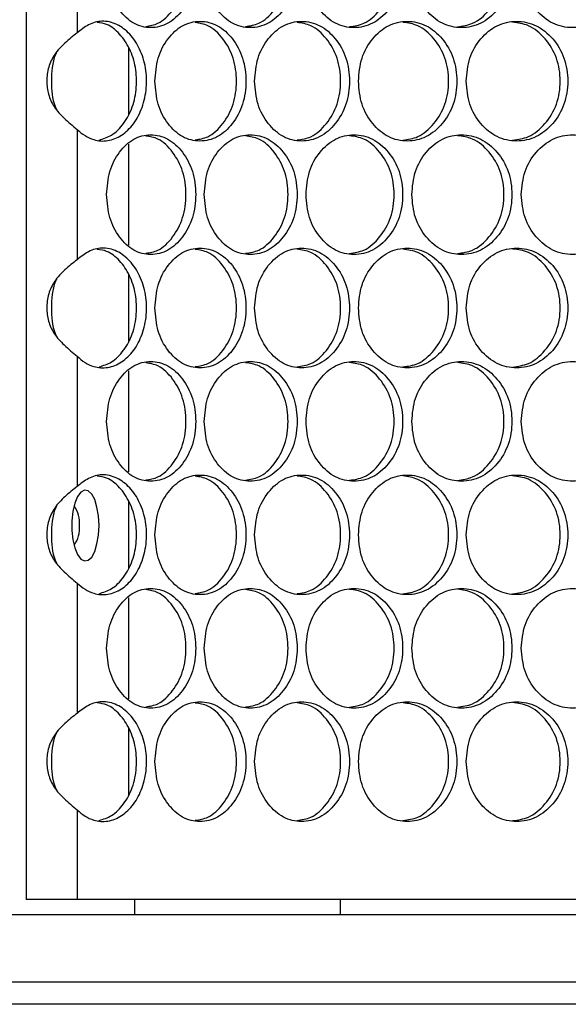
# Model space of a CAD drawing. Units: millimetres. Extents: x -1320 to 3399, y -2136 to 1171.
# Drawn here: x 12 to 85, y -1181 to -1050 of the extents above; entities that cross this region are included whole.
import ezdxf

# ---------------------------------------------------------------- set-up
doc = ezdxf.new("R2010")
doc.units = ezdxf.units.MM

msp = doc.modelspace()

# ---------------------------------------------------------------- linework, layer by layer
at = {"color": 7, "linetype": 'Continuous', "lineweight": 25}
for p, q in [((12.79, -645.14), (12.79, -1167.14)), ((19.57, -1033.88), (19.57, -1051.29)), ((26.42, -1053.2), (26.42, -1062.18)), ((19.57, -1064.2), (19.57, -1081.61)), ((26.42, -1066.15), (26.42, -1079.66)), ((26.42, -1083.52), (26.42, -1092.5)), ((19.57, -1094.52), (19.57, -1111.93)), ((26.42, -1096.47), (26.42, -1109.98)), ((26.42, -1113.84), (26.42, -1122.82)), ((19.57, -1124.84), (19.57, -1142.25)), ((26.42, -1126.79), (26.42, -1140.3)), ((26.42, -1144.16), (26.42, -1153.14)), ((19.57, -1155.16), (19.57, -1167.14)), ((19.57, -1167.14), (12.79, -1167.14)), ((501.58, -1167.14), (19.57, -1167.14)), ((27.23, -1167.14), (27.23, -1169.14)), ((54.74, -1169.14), (54.74, -1167.14)), ((-329.63, -1169.14), (850.77, -1169.14)), ((-329.63, -1178.14), (850.77, -1178.14)), ((850.77, -1181.14), (-329.63, -1181.14))]:
    msp.add_line(p, q, dxfattribs=at)
at = {"color": 7, "linetype": 'Continuous', "lineweight": 25, "flags": 128}
msp.add_lwpolyline([(22.5, -1117.14), (22.43, -1115.86), (22.23, -1114.68), (21.92, -1113.67), (21.52, -1112.93), (21.05, -1112.49), (20.56, -1112.4), (20.07, -1112.67), (19.63, -1113.26), (19.27, -1114.15), (19.01, -1115.25), (18.88, -1116.5), (18.88, -1117.79), (19.01, -1119.04), (19.27, -1120.14), (19.63, -1121.02), (20.07, -1121.62), (20.56, -1121.88), (21.05, -1121.79), (21.52, -1121.36), (21.92, -1120.62), (22.23, -1119.61), (22.43, -1118.43), (22.5, -1117.14)], dxfattribs=at)
at = {"color": 7, "linetype": 'Continuous', "lineweight": 25}
for centre, start, end in [((16.33, -1116.72), 353.2008, 37.7438), ((16.33, -1117.57), 322.2564, 6.799)]:
    msp.add_arc(centre, 3.58, start, end, dxfattribs=at)
for points, knots in [([(23.52, -1042.58), (23.6, -1043.64), (23.76, -1045.75), (25.15, -1048.37), (27.07, -1050.21), (29.41, -1050.77), (31.76, -1050.21), (33.74, -1048.37), (35.13, -1045.74), (35.56, -1042.58), (35.13, -1039.42), (33.74, -1036.79), (31.76, -1034.96), (29.4, -1034.4), (27.06, -1034.96), (25.15, -1036.79), (23.76, -1039.42), (23.6, -1041.53), (23.52, -1042.58)], [0, 0, 0, 0, 0.06265, 0.125229, 0.187664, 0.249998, 0.312382, 0.374768, 0.437385, 0.499999, 0.562666, 0.625231, 0.687668, 0.750001, 0.812385, 0.874771, 0.93737, 1, 1, 1, 1]), ([(28.75, -1050.41), (29.3, -1050.33), (30.64, -1050.12), (32.43, -1048.35), (33.83, -1045.75), (34.26, -1042.58), (33.83, -1039.41), (32.43, -1036.82), (30.64, -1035.05), (29.3, -1034.84), (28.75, -1034.75)], [0, 0, 0, 0, 0.095638, 0.23036, 0.365297, 0.50001, 0.634835, 0.769661, 0.904494, 1, 1, 1, 1]), ([(36.56, -1042.58), (36.64, -1043.64), (36.8, -1045.75), (38.25, -1048.37), (40.26, -1050.21), (42.7, -1050.77), (45.16, -1050.21), (47.22, -1048.37), (48.67, -1045.74), (49.11, -1042.58), (48.67, -1039.42), (47.22, -1036.79), (45.16, -1034.96), (42.7, -1034.4), (40.26, -1034.96), (38.25, -1036.79), (36.8, -1039.42), (36.64, -1041.53), (36.56, -1042.58)], [0, 0, 0, 0, 0.06265, 0.125229, 0.187665, 0.249998, 0.312382, 0.374767, 0.437384, 0.499999, 0.562666, 0.625232, 0.687668, 0.750001, 0.812385, 0.87477, 0.93737, 1, 1, 1, 1]), ([(42.08, -1050.43), (42.68, -1050.34), (44.11, -1050.13), (45.99, -1048.35), (47.45, -1045.75), (47.89, -1042.58), (47.45, -1039.41), (45.99, -1036.82), (44.11, -1035.03), (42.68, -1034.83), (42.08, -1034.74)], [0, 0, 0, 0, 0.098698, 0.2324, 0.366315, 0.500009, 0.633814, 0.76762, 0.901433, 1, 1, 1, 1]), ([(50.15, -1042.58), (50.24, -1043.64), (50.41, -1045.75), (51.92, -1048.37), (54.01, -1050.21), (56.55, -1050.77), (59.1, -1050.21), (61.24, -1048.37), (62.75, -1045.74), (63.21, -1042.58), (62.75, -1039.42), (61.24, -1036.79), (59.1, -1034.96), (56.55, -1034.4), (54.01, -1034.96), (51.92, -1036.79), (50.41, -1039.42), (50.24, -1041.53), (50.15, -1042.58)], [0, 0, 0, 0, 0.0626506, 0.1252287, 0.1876643, 0.2499975, 0.3123821, 0.3747673, 0.4373845, 0.4999989, 0.5626656, 0.6252314, 0.6876681, 0.7500008, 0.8123853, 0.8747701, 0.9373702, 1, 1, 1, 1]), ([(55.96, -1050.45), (56.62, -1050.35), (58.12, -1050.15), (60.09, -1048.35), (61.61, -1045.75), (62.07, -1042.58), (61.61, -1039.41), (60.09, -1036.81), (58.12, -1035.02), (56.62, -1034.81), (55.97, -1034.72)], [0, 0, 0, 0, 0.101476, 0.234252, 0.36724, 0.500007, 0.632886, 0.765765, 0.89865, 1, 1, 1, 1]), ([(64.29, -1042.58), (64.37, -1043.64), (64.55, -1045.75), (66.12, -1048.37), (68.28, -1050.21), (70.91, -1050.77), (73.55, -1050.21), (75.77, -1048.37), (77.33, -1045.74), (77.8, -1042.58), (77.33, -1039.42), (75.77, -1036.79), (73.55, -1034.96), (70.91, -1034.4), (68.28, -1034.96), (66.12, -1036.79), (64.55, -1039.42), (64.37, -1041.53), (64.29, -1042.58)], [0, 0, 0, 0, 0.062651, 0.125229, 0.187664, 0.249998, 0.312382, 0.374768, 0.437385, 0.499999, 0.562666, 0.625232, 0.687668, 0.750001, 0.812385, 0.87477, 0.93737, 1, 1, 1, 1]), ([(70.37, -1050.46), (71.06, -1050.37), (72.64, -1050.16), (74.7, -1048.35), (76.27, -1045.75), (76.75, -1042.58), (76.27, -1039.41), (74.7, -1036.81), (72.64, -1035.01), (71.06, -1034.8), (70.37, -1034.71)], [0, 0, 0, 0, 0.104025, 0.235951, 0.368088, 0.500007, 0.632035, 0.764064, 0.896099, 1, 1, 1, 1]), ([(78.91, -1042.58), (79, -1043.64), (79.19, -1045.75), (80.81, -1048.37), (83.04, -1050.21), (85.75, -1050.77), (88.48, -1050.21), (90.76, -1048.37), (92.37, -1045.74), (92.85, -1042.58), (92.37, -1039.42), (90.76, -1036.79), (88.48, -1034.96), (85.75, -1034.4), (83.04, -1034.96), (80.81, -1036.79), (79.19, -1039.42), (79, -1041.53), (78.91, -1042.58)], [0, 0, 0, 0, 0.06265, 0.125229, 0.187665, 0.249998, 0.312382, 0.374767, 0.437384, 0.499999, 0.562666, 0.625232, 0.687668, 0.75, 0.812385, 0.87477, 0.93737, 1, 1, 1, 1]), ([(19.57, -1064.2), (19.91, -1064.49), (20.61, -1065.07), (21.99, -1065.72), (23.69, -1065.83), (25.56, -1065.08), (27.19, -1063.53), (28.36, -1061.29), (28.93, -1058.67), (28.82, -1055.92), (28.03, -1053.4), (26.68, -1051.35), (24.9, -1050.02), (22.94, -1049.56), (21.09, -1050.09), (20.07, -1050.9), (19.57, -1051.29)], [0, 0, 0, 0, 0.0482766, 0.0964465, 0.1705922, 0.2446459, 0.3206686, 0.3970872, 0.4750741, 0.5500434, 0.6286549, 0.7051228, 0.7809502, 0.8609481, 0.9319794, 1, 1, 1, 1]), ([(22.52, -1065.61), (23.08, -1065.43), (24.3, -1065.06), (25.87, -1063.48), (27.05, -1061.24), (27.59, -1058.6), (27.47, -1055.86), (26.67, -1053.35), (25.31, -1051.35), (23.76, -1050.1), (22.69, -1049.96), (22.26, -1049.9)], [0, 0, 0, 0, 0.103061, 0.220485, 0.337925, 0.457368, 0.571514, 0.690959, 0.80775, 0.923761, 1, 1, 1, 1]), ([(29.97, -1057.74), (30.05, -1058.8), (30.21, -1060.91), (31.63, -1063.53), (33.59, -1065.37), (35.98, -1065.93), (38.39, -1065.37), (40.41, -1063.53), (41.83, -1060.9), (42.27, -1057.74), (41.83, -1054.58), (40.41, -1051.95), (38.39, -1050.12), (35.98, -1049.56), (33.59, -1050.12), (31.63, -1051.95), (30.21, -1054.58), (30.05, -1056.69), (29.97, -1057.74)], [0, 0, 0, 0, 0.06265, 0.125229, 0.187665, 0.249997, 0.312382, 0.374768, 0.437385, 0.499999, 0.562665, 0.625232, 0.687668, 0.750001, 0.812385, 0.87477, 0.937371, 1, 1, 1, 1]), ([(35.34, -1065.58), (35.92, -1065.49), (37.3, -1065.29), (39.14, -1063.51), (40.57, -1060.91), (41.01, -1057.74), (40.57, -1054.57), (39.14, -1051.98), (37.3, -1050.2), (35.92, -1049.99), (35.34, -1049.91)], [0, 0, 0, 0, 0.097206, 0.231406, 0.36582, 0.50001, 0.634311, 0.768615, 0.902925, 1, 1, 1, 1]), ([(43.29, -1057.74), (43.37, -1058.8), (43.54, -1060.91), (45.02, -1063.53), (47.06, -1065.37), (49.56, -1065.93), (52.06, -1065.37), (54.17, -1063.53), (55.65, -1060.9), (56.1, -1057.74), (55.65, -1054.58), (54.17, -1051.95), (52.06, -1050.12), (49.56, -1049.56), (47.06, -1050.12), (45.02, -1051.95), (43.54, -1054.58), (43.37, -1056.69), (43.29, -1057.74)], [0, 0, 0, 0, 0.062651, 0.125229, 0.187665, 0.249998, 0.312382, 0.374768, 0.437385, 0.499999, 0.562665, 0.625231, 0.687668, 0.750001, 0.812385, 0.87477, 0.937371, 1, 1, 1, 1]), ([(48.95, -1065.6), (49.58, -1065.51), (51.05, -1065.3), (52.97, -1063.51), (54.46, -1060.91), (54.92, -1057.74), (54.46, -1054.57), (52.97, -1051.97), (51.04, -1050.19), (49.58, -1049.98), (48.96, -1049.89)], [0, 0, 0, 0, 0.100118, 0.233347, 0.366789, 0.500009, 0.633339, 0.766673, 0.90001, 1, 1, 1, 1]), ([(57.16, -1057.74), (57.24, -1058.8), (57.42, -1060.91), (58.96, -1063.53), (61.08, -1065.37), (63.67, -1065.93), (66.27, -1065.37), (68.45, -1063.53), (69.98, -1060.9), (70.44, -1057.74), (69.98, -1054.58), (68.44, -1051.95), (66.27, -1050.12), (63.67, -1049.56), (61.08, -1050.12), (58.96, -1051.95), (57.42, -1054.58), (57.24, -1056.69), (57.16, -1057.74)], [0, 0, 0, 0, 0.062651, 0.125229, 0.187665, 0.249998, 0.312381, 0.374768, 0.437385, 0.499999, 0.562665, 0.625232, 0.687669, 0.750001, 0.812385, 0.87477, 0.937371, 1, 1, 1, 1]), ([(63.1, -1065.61), (63.78, -1065.52), (65.32, -1065.31), (67.33, -1063.51), (68.88, -1060.91), (69.35, -1057.74), (68.88, -1054.57), (67.33, -1051.97), (65.32, -1050.18), (63.78, -1049.97), (63.11, -1049.88)], [0, 0, 0, 0, 0.102775, 0.23512, 0.367673, 0.500007, 0.63245, 0.764896, 0.897348, 1, 1, 1, 1]), ([(71.54, -1057.74), (71.63, -1058.8), (71.81, -1060.91), (73.4, -1063.53), (75.6, -1065.37), (78.28, -1065.93), (80.96, -1065.37), (83.21, -1063.53), (84.79, -1060.9), (85.27, -1057.74), (84.79, -1054.58), (83.21, -1051.95), (80.96, -1050.12), (78.27, -1049.56), (75.6, -1050.12), (73.4, -1051.95), (71.81, -1054.58), (71.63, -1056.69), (71.54, -1057.74)], [0, 0, 0, 0, 0.06265, 0.125229, 0.187665, 0.249998, 0.312382, 0.374768, 0.437385, 0.499999, 0.562665, 0.625232, 0.687668, 0.750001, 0.812385, 0.874771, 0.937371, 1, 1, 1, 1]), ([(77.75, -1065.63), (78.47, -1065.53), (80.08, -1065.32), (82.18, -1063.51), (83.78, -1060.91), (84.26, -1057.74), (83.78, -1054.57), (82.18, -1051.97), (80.08, -1050.16), (78.47, -1049.95), (77.75, -1049.86)], [0, 0, 0, 0, 0.105224, 0.236752, 0.368488, 0.500007, 0.631633, 0.763264, 0.894898, 1, 1, 1, 1]), ([(19.57, -1051.29), (19.3, -1051.5), (18.78, -1051.91), (17.7, -1052.82), (16.53, -1054.07), (15.68, -1055.84), (15.44, -1057.7), (15.68, -1059.53), (16.46, -1061.26), (17.63, -1062.52), (18.74, -1063.49), (19.28, -1063.95), (19.57, -1064.2)], [0, 0, 0, 0, 0.074468, 0.143691, 0.269089, 0.38476, 0.500738, 0.609091, 0.720528, 0.846251, 0.919336, 1, 1, 1, 1]), ([(16.81, -1053.9), (16.76, -1053.99), (16.23, -1055.18), (16.08, -1057.69), (16.23, -1060.22), (16.75, -1061.38), (16.81, -1061.51)], [0, 0, 0, 0, 0.03818, 0.5046851, 0.9485296, 1, 1, 1, 1]), ([(23.52, -1072.9), (23.6, -1073.96), (23.76, -1076.07), (25.15, -1078.69), (27.07, -1080.53), (29.41, -1081.09), (31.76, -1080.53), (33.74, -1078.69), (35.13, -1076.06), (35.56, -1072.9), (35.13, -1069.74), (33.74, -1067.11), (31.76, -1065.28), (29.4, -1064.72), (27.06, -1065.28), (25.15, -1067.11), (23.76, -1069.74), (23.6, -1071.85), (23.52, -1072.9)], [0, 0, 0, 0, 0.062651, 0.125229, 0.187665, 0.249998, 0.312382, 0.374768, 0.437385, 0.499999, 0.562665, 0.625232, 0.687668, 0.750001, 0.812385, 0.874771, 0.937371, 1, 1, 1, 1]), ([(28.75, -1080.73), (29.3, -1080.65), (30.64, -1080.44), (32.43, -1078.67), (33.83, -1076.07), (34.26, -1072.9), (33.83, -1069.73), (32.43, -1067.14), (30.64, -1065.37), (29.3, -1065.16), (28.75, -1065.07)], [0, 0, 0, 0, 0.0956377, 0.2303605, 0.3652975, 0.5000102, 0.6348339, 0.7696612, 0.9044937, 1, 1, 1, 1]), ([(36.56, -1072.9), (36.64, -1073.96), (36.8, -1076.07), (38.25, -1078.69), (40.26, -1080.53), (42.7, -1081.09), (45.16, -1080.53), (47.22, -1078.69), (48.67, -1076.06), (49.11, -1072.9), (48.67, -1069.74), (47.22, -1067.11), (45.16, -1065.28), (42.7, -1064.72), (40.26, -1065.28), (38.25, -1067.11), (36.8, -1069.74), (36.64, -1071.85), (36.56, -1072.9)], [0, 0, 0, 0, 0.062651, 0.1252289, 0.187665, 0.2499979, 0.3123822, 0.3747678, 0.4373848, 0.4999994, 0.5626655, 0.6252318, 0.6876688, 0.7500011, 0.8123856, 0.8747705, 0.9373707, 1, 1, 1, 1]), ([(42.08, -1080.75), (42.68, -1080.66), (44.11, -1080.45), (45.99, -1078.67), (47.45, -1076.07), (47.89, -1072.9), (47.45, -1069.73), (45.99, -1067.14), (44.11, -1065.35), (42.68, -1065.15), (42.08, -1065.06)], [0, 0, 0, 0, 0.098698, 0.232401, 0.366316, 0.500009, 0.633813, 0.76762, 0.901433, 1, 1, 1, 1]), ([(50.15, -1072.9), (50.24, -1073.96), (50.41, -1076.07), (51.92, -1078.69), (54.01, -1080.53), (56.55, -1081.09), (59.1, -1080.53), (61.24, -1078.69), (62.75, -1076.06), (63.21, -1072.9), (62.75, -1069.74), (61.24, -1067.11), (59.1, -1065.28), (56.55, -1064.72), (54.01, -1065.28), (51.92, -1067.11), (50.41, -1069.74), (50.24, -1071.85), (50.15, -1072.9)], [0, 0, 0, 0, 0.062651, 0.125229, 0.187664, 0.249998, 0.312382, 0.374768, 0.437385, 0.499999, 0.562665, 0.625232, 0.687668, 0.750001, 0.812386, 0.87477, 0.937371, 1, 1, 1, 1]), ([(55.96, -1080.77), (56.62, -1080.67), (58.12, -1080.47), (60.09, -1078.67), (61.61, -1076.07), (62.07, -1072.9), (61.61, -1069.73), (60.09, -1067.13), (58.12, -1065.34), (56.62, -1065.13), (55.97, -1065.04)], [0, 0, 0, 0, 0.1014761, 0.2342523, 0.3672402, 0.5000078, 0.6328849, 0.765765, 0.89865, 1, 1, 1, 1]), ([(64.29, -1072.9), (64.37, -1073.96), (64.55, -1076.07), (66.12, -1078.69), (68.28, -1080.53), (70.91, -1081.09), (73.55, -1080.53), (75.77, -1078.69), (77.33, -1076.06), (77.8, -1072.9), (77.33, -1069.74), (75.77, -1067.11), (73.55, -1065.28), (70.91, -1064.72), (68.28, -1065.28), (66.12, -1067.11), (64.55, -1069.74), (64.37, -1071.85), (64.29, -1072.9)], [0, 0, 0, 0, 0.062651, 0.125229, 0.187665, 0.249998, 0.312382, 0.374768, 0.437385, 0.499999, 0.562665, 0.625232, 0.687669, 0.750001, 0.812386, 0.874771, 0.937371, 1, 1, 1, 1]), ([(70.37, -1080.78), (71.06, -1080.69), (72.64, -1080.48), (74.7, -1078.67), (76.27, -1076.07), (76.75, -1072.9), (76.27, -1069.73), (74.7, -1067.13), (72.64, -1065.33), (71.06, -1065.12), (70.37, -1065.03)], [0, 0, 0, 0, 0.104025, 0.235952, 0.368089, 0.500007, 0.632034, 0.764064, 0.896099, 1, 1, 1, 1]), ([(78.91, -1072.9), (79, -1073.96), (79.19, -1076.07), (80.81, -1078.69), (83.04, -1080.53), (85.75, -1081.09), (88.48, -1080.53), (90.76, -1078.69), (92.37, -1076.06), (92.85, -1072.9), (92.37, -1069.74), (90.76, -1067.11), (88.48, -1065.28), (85.75, -1064.72), (83.04, -1065.28), (80.81, -1067.11), (79.19, -1069.74), (79, -1071.85), (78.91, -1072.9)], [0, 0, 0, 0, 0.062651, 0.125229, 0.187665, 0.249998, 0.312382, 0.374768, 0.437385, 0.499999, 0.562665, 0.625232, 0.687668, 0.750001, 0.812385, 0.87477, 0.937371, 1, 1, 1, 1]), ([(19.57, -1094.52), (19.91, -1094.81), (20.61, -1095.39), (21.99, -1096.04), (23.69, -1096.15), (25.56, -1095.4), (27.19, -1093.85), (28.36, -1091.61), (28.93, -1088.99), (28.82, -1086.24), (28.03, -1083.72), (26.68, -1081.67), (24.9, -1080.34), (22.94, -1079.88), (21.09, -1080.41), (20.07, -1081.22), (19.57, -1081.61)], [0, 0, 0, 0, 0.048276, 0.096446, 0.170592, 0.244645, 0.320668, 0.397087, 0.475074, 0.550044, 0.628655, 0.705123, 0.78095, 0.860948, 0.931979, 1, 1, 1, 1]), ([(22.52, -1095.93), (23.08, -1095.75), (24.3, -1095.38), (25.87, -1093.8), (27.05, -1091.56), (27.59, -1088.92), (27.47, -1086.18), (26.67, -1083.67), (25.31, -1081.67), (23.76, -1080.42), (22.69, -1080.28), (22.26, -1080.22)], [0, 0, 0, 0, 0.10306, 0.220484, 0.337926, 0.457367, 0.571514, 0.690959, 0.80775, 0.923761, 1, 1, 1, 1]), ([(29.97, -1088.06), (30.05, -1089.12), (30.21, -1091.23), (31.63, -1093.85), (33.59, -1095.69), (35.98, -1096.25), (38.39, -1095.69), (40.41, -1093.85), (41.83, -1091.22), (42.27, -1088.06), (41.83, -1084.9), (40.41, -1082.27), (38.39, -1080.44), (35.98, -1079.88), (33.59, -1080.44), (31.63, -1082.27), (30.21, -1084.9), (30.05, -1087.01), (29.97, -1088.06)], [0, 0, 0, 0, 0.062651, 0.125229, 0.187665, 0.249997, 0.312382, 0.374768, 0.437384, 0.5, 0.562666, 0.625232, 0.687669, 0.750002, 0.812385, 0.87477, 0.937371, 1, 1, 1, 1]), ([(35.34, -1095.9), (35.92, -1095.81), (37.3, -1095.61), (39.14, -1093.83), (40.57, -1091.23), (41.01, -1088.06), (40.57, -1084.89), (39.14, -1082.3), (37.3, -1080.52), (35.92, -1080.31), (35.34, -1080.23)], [0, 0, 0, 0, 0.097206, 0.231406, 0.365819, 0.50001, 0.634312, 0.768615, 0.902925, 1, 1, 1, 1]), ([(43.29, -1088.06), (43.37, -1089.12), (43.54, -1091.23), (45.02, -1093.85), (47.06, -1095.69), (49.56, -1096.25), (52.06, -1095.69), (54.17, -1093.85), (55.65, -1091.22), (56.1, -1088.06), (55.65, -1084.9), (54.17, -1082.27), (52.06, -1080.44), (49.56, -1079.88), (47.06, -1080.44), (45.02, -1082.27), (43.54, -1084.9), (43.37, -1087.01), (43.29, -1088.06)], [0, 0, 0, 0, 0.062651, 0.125229, 0.187665, 0.249998, 0.312382, 0.374768, 0.437384, 0.499999, 0.562665, 0.625232, 0.687669, 0.750001, 0.812385, 0.87477, 0.937371, 1, 1, 1, 1]), ([(48.95, -1095.92), (49.58, -1095.83), (51.05, -1095.62), (52.97, -1093.83), (54.46, -1091.23), (54.92, -1088.06), (54.46, -1084.89), (52.97, -1082.29), (51.04, -1080.51), (49.58, -1080.3), (48.96, -1080.21)], [0, 0, 0, 0, 0.100118, 0.233347, 0.366788, 0.50001, 0.633339, 0.766673, 0.900011, 1, 1, 1, 1]), ([(57.16, -1088.06), (57.24, -1089.12), (57.42, -1091.23), (58.96, -1093.85), (61.08, -1095.69), (63.67, -1096.25), (66.27, -1095.69), (68.45, -1093.85), (69.98, -1091.22), (70.44, -1088.06), (69.98, -1084.9), (68.44, -1082.27), (66.27, -1080.44), (63.67, -1079.88), (61.08, -1080.44), (58.96, -1082.27), (57.42, -1084.9), (57.24, -1087.01), (57.16, -1088.06)], [0, 0, 0, 0, 0.062651, 0.125229, 0.187665, 0.249998, 0.312382, 0.374768, 0.437385, 0.5, 0.562666, 0.625232, 0.687669, 0.750001, 0.812385, 0.87477, 0.937371, 1, 1, 1, 1]), ([(63.1, -1095.93), (63.78, -1095.84), (65.32, -1095.63), (67.33, -1093.83), (68.88, -1091.23), (69.35, -1088.06), (68.88, -1084.89), (67.33, -1082.29), (65.32, -1080.5), (63.78, -1080.29), (63.11, -1080.2)], [0, 0, 0, 0, 0.102776, 0.23512, 0.367672, 0.500007, 0.632451, 0.764896, 0.897348, 1, 1, 1, 1]), ([(71.54, -1088.06), (71.63, -1089.12), (71.81, -1091.23), (73.4, -1093.85), (75.6, -1095.69), (78.28, -1096.25), (80.96, -1095.69), (83.21, -1093.85), (84.79, -1091.22), (85.27, -1088.06), (84.79, -1084.9), (83.21, -1082.27), (80.96, -1080.44), (78.27, -1079.88), (75.6, -1080.44), (73.4, -1082.27), (71.81, -1084.9), (71.63, -1087.01), (71.54, -1088.06)], [0, 0, 0, 0, 0.062651, 0.125229, 0.187665, 0.249998, 0.312383, 0.374768, 0.437385, 0.5, 0.562666, 0.625232, 0.687668, 0.750001, 0.812385, 0.874771, 0.937371, 1, 1, 1, 1]), ([(77.75, -1095.95), (78.47, -1095.85), (80.08, -1095.64), (82.18, -1093.83), (83.78, -1091.23), (84.26, -1088.06), (83.78, -1084.89), (82.18, -1082.29), (80.08, -1080.48), (78.47, -1080.27), (77.75, -1080.18)], [0, 0, 0, 0, 0.1052239, 0.2367515, 0.3684871, 0.5000067, 0.6316332, 0.7632639, 0.894898, 1, 1, 1, 1]), ([(19.57, -1081.61), (19.3, -1081.82), (18.78, -1082.23), (17.7, -1083.14), (16.53, -1084.39), (15.68, -1086.16), (15.44, -1088.02), (15.68, -1089.85), (16.46, -1091.58), (17.63, -1092.84), (18.74, -1093.81), (19.28, -1094.27), (19.57, -1094.52)], [0, 0, 0, 0, 0.074468, 0.143691, 0.269091, 0.384759, 0.500738, 0.609091, 0.720528, 0.846251, 0.919336, 1, 1, 1, 1]), ([(16.81, -1084.22), (16.76, -1084.31), (16.23, -1085.5), (16.08, -1088.01), (16.23, -1090.54), (16.75, -1091.7), (16.81, -1091.83)], [0, 0, 0, 0, 0.038184, 0.504685, 0.948533, 1, 1, 1, 1]), ([(23.52, -1103.22), (23.6, -1104.28), (23.76, -1106.39), (25.15, -1109.01), (27.07, -1110.85), (29.41, -1111.41), (31.76, -1110.85), (33.74, -1109.01), (35.13, -1106.38), (35.56, -1103.22), (35.13, -1100.06), (33.74, -1097.43), (31.76, -1095.6), (29.4, -1095.04), (27.06, -1095.6), (25.15, -1097.43), (23.76, -1100.06), (23.6, -1102.17), (23.52, -1103.22)], [0, 0, 0, 0, 0.062651, 0.125229, 0.187665, 0.249998, 0.312383, 0.374768, 0.437385, 0.5, 0.562666, 0.625232, 0.687668, 0.750001, 0.812385, 0.874771, 0.937371, 1, 1, 1, 1]), ([(28.75, -1111.05), (29.3, -1110.97), (30.64, -1110.76), (32.43, -1108.99), (33.83, -1106.39), (34.26, -1103.22), (33.83, -1100.05), (32.43, -1097.46), (30.64, -1095.69), (29.3, -1095.48), (28.75, -1095.39)], [0, 0, 0, 0, 0.095638, 0.23036, 0.365297, 0.50001, 0.634835, 0.769661, 0.904494, 1, 1, 1, 1]), ([(36.56, -1103.22), (36.64, -1104.28), (36.8, -1106.39), (38.25, -1109.01), (40.26, -1110.85), (42.7, -1111.41), (45.16, -1110.85), (47.22, -1109.01), (48.67, -1106.38), (49.11, -1103.22), (48.67, -1100.06), (47.22, -1097.43), (45.16, -1095.6), (42.7, -1095.04), (40.26, -1095.6), (38.25, -1097.43), (36.8, -1100.06), (36.64, -1102.17), (36.56, -1103.22)], [0, 0, 0, 0, 0.062651, 0.1252294, 0.1876651, 0.2499982, 0.3123826, 0.3747678, 0.4373848, 0.4999994, 0.5626661, 0.6252319, 0.6876689, 0.7500012, 0.8123856, 0.8747705, 0.9373707, 1, 1, 1, 1]), ([(42.08, -1111.07), (42.68, -1110.98), (44.11, -1110.77), (45.99, -1108.99), (47.45, -1106.39), (47.89, -1103.22), (47.45, -1100.05), (45.99, -1097.46), (44.11, -1095.67), (42.68, -1095.47), (42.08, -1095.38)], [0, 0, 0, 0, 0.098698, 0.2324, 0.366315, 0.500009, 0.633814, 0.76762, 0.901433, 1, 1, 1, 1]), ([(50.15, -1103.22), (50.24, -1104.28), (50.41, -1106.39), (51.92, -1109.01), (54.01, -1110.85), (56.55, -1111.41), (59.1, -1110.85), (61.24, -1109.01), (62.75, -1106.38), (63.21, -1103.22), (62.75, -1100.06), (61.24, -1097.43), (59.1, -1095.6), (56.55, -1095.04), (54.01, -1095.6), (51.92, -1097.43), (50.41, -1100.06), (50.24, -1102.17), (50.15, -1103.22)], [0, 0, 0, 0, 0.062651, 0.125229, 0.187665, 0.249998, 0.312383, 0.374768, 0.437385, 0.499999, 0.562666, 0.625232, 0.687669, 0.750001, 0.812386, 0.87477, 0.937371, 1, 1, 1, 1]), ([(55.96, -1111.09), (56.62, -1110.99), (58.12, -1110.79), (60.09, -1108.99), (61.61, -1106.39), (62.07, -1103.22), (61.61, -1100.05), (60.09, -1097.45), (58.12, -1095.66), (56.62, -1095.45), (55.97, -1095.36)], [0, 0, 0, 0, 0.101476, 0.234252, 0.36724, 0.500007, 0.632886, 0.765765, 0.89865, 1, 1, 1, 1]), ([(64.29, -1103.22), (64.37, -1104.28), (64.55, -1106.39), (66.12, -1109.01), (68.28, -1110.85), (70.91, -1111.41), (73.55, -1110.85), (75.77, -1109.01), (77.33, -1106.38), (77.8, -1103.22), (77.33, -1100.06), (75.77, -1097.43), (73.55, -1095.6), (70.91, -1095.04), (68.28, -1095.6), (66.12, -1097.43), (64.55, -1100.06), (64.37, -1102.17), (64.29, -1103.22)], [0, 0, 0, 0, 0.062651, 0.125229, 0.187665, 0.249998, 0.312383, 0.374768, 0.437385, 0.499999, 0.562666, 0.625232, 0.687669, 0.750001, 0.812386, 0.874771, 0.937371, 1, 1, 1, 1]), ([(70.37, -1111.1), (71.06, -1111.01), (72.64, -1110.8), (74.7, -1108.99), (76.27, -1106.39), (76.75, -1103.22), (76.27, -1100.05), (74.7, -1097.45), (72.64, -1095.65), (71.06, -1095.44), (70.37, -1095.35)], [0, 0, 0, 0, 0.104025, 0.235951, 0.368088, 0.500007, 0.632035, 0.764064, 0.896099, 1, 1, 1, 1]), ([(78.91, -1103.22), (79, -1104.28), (79.19, -1106.39), (80.81, -1109.01), (83.04, -1110.85), (85.75, -1111.41), (88.48, -1110.85), (90.76, -1109.01), (92.37, -1106.38), (92.85, -1103.22), (92.37, -1100.06), (90.76, -1097.43), (88.48, -1095.6), (85.75, -1095.04), (83.04, -1095.6), (80.81, -1097.43), (79.19, -1100.06), (79, -1102.17), (78.91, -1103.22)], [0, 0, 0, 0, 0.062651, 0.125229, 0.187665, 0.249998, 0.312382, 0.374768, 0.437385, 0.499999, 0.562666, 0.625232, 0.687668, 0.750001, 0.812385, 0.87477, 0.937371, 1, 1, 1, 1]), ([(19.57, -1124.84), (19.91, -1125.13), (20.61, -1125.71), (21.99, -1126.36), (23.69, -1126.47), (25.56, -1125.72), (27.19, -1124.17), (28.36, -1121.93), (28.93, -1119.31), (28.82, -1116.56), (28.03, -1114.04), (26.68, -1111.99), (24.9, -1110.66), (22.94, -1110.2), (21.09, -1110.73), (20.07, -1111.54), (19.57, -1111.93)], [0, 0, 0, 0, 0.048277, 0.096446, 0.170592, 0.244645, 0.320668, 0.397087, 0.475074, 0.550044, 0.628654, 0.705123, 0.78095, 0.860948, 0.931979, 1, 1, 1, 1]), ([(22.52, -1126.25), (23.08, -1126.07), (24.3, -1125.7), (25.87, -1124.12), (27.05, -1121.88), (27.59, -1119.24), (27.47, -1116.5), (26.67, -1113.99), (25.31, -1111.99), (23.76, -1110.74), (22.69, -1110.6), (22.26, -1110.54)], [0, 0, 0, 0, 0.10306, 0.220485, 0.337925, 0.457368, 0.571515, 0.690959, 0.80775, 0.923761, 1, 1, 1, 1]), ([(29.97, -1118.38), (30.05, -1119.44), (30.21, -1121.55), (31.63, -1124.17), (33.59, -1126.01), (35.98, -1126.57), (38.39, -1126.01), (40.41, -1124.17), (41.83, -1121.54), (42.27, -1118.38), (41.83, -1115.22), (40.41, -1112.59), (38.39, -1110.76), (35.98, -1110.2), (33.59, -1110.76), (31.63, -1112.59), (30.21, -1115.22), (30.05, -1117.33), (29.97, -1118.38)], [0, 0, 0, 0, 0.062651, 0.12523, 0.187665, 0.249998, 0.312383, 0.374768, 0.437385, 0.5, 0.562666, 0.625232, 0.687669, 0.750002, 0.812386, 0.874771, 0.937371, 1, 1, 1, 1]), ([(35.34, -1126.22), (35.92, -1126.13), (37.3, -1125.93), (39.14, -1124.15), (40.57, -1121.55), (41.01, -1118.38), (40.57, -1115.21), (39.14, -1112.62), (37.3, -1110.84), (35.92, -1110.63), (35.34, -1110.55)], [0, 0, 0, 0, 0.097206, 0.231406, 0.365819, 0.50001, 0.634312, 0.768615, 0.902925, 1, 1, 1, 1]), ([(43.29, -1118.38), (43.37, -1119.44), (43.54, -1121.55), (45.02, -1124.17), (47.06, -1126.01), (49.56, -1126.57), (52.06, -1126.01), (54.17, -1124.17), (55.65, -1121.54), (56.1, -1118.38), (55.65, -1115.22), (54.17, -1112.59), (52.06, -1110.76), (49.56, -1110.2), (47.06, -1110.76), (45.02, -1112.59), (43.54, -1115.22), (43.37, -1117.33), (43.29, -1118.38)], [0, 0, 0, 0, 0.062651, 0.12523, 0.187665, 0.249998, 0.312382, 0.374768, 0.437385, 0.499999, 0.562666, 0.625232, 0.687669, 0.750001, 0.812385, 0.87477, 0.937371, 1, 1, 1, 1]), ([(48.95, -1126.24), (49.58, -1126.15), (51.05, -1125.94), (52.97, -1124.15), (54.46, -1121.55), (54.92, -1118.38), (54.46, -1115.21), (52.97, -1112.61), (51.04, -1110.83), (49.58, -1110.62), (48.96, -1110.53)], [0, 0, 0, 0, 0.100118, 0.233347, 0.366789, 0.500009, 0.63334, 0.766672, 0.90001, 1, 1, 1, 1]), ([(57.16, -1118.38), (57.24, -1119.44), (57.42, -1121.55), (58.96, -1124.17), (61.08, -1126.01), (63.67, -1126.57), (66.27, -1126.01), (68.45, -1124.17), (69.98, -1121.54), (70.44, -1118.38), (69.98, -1115.22), (68.44, -1112.59), (66.27, -1110.76), (63.67, -1110.2), (61.08, -1110.76), (58.96, -1112.59), (57.42, -1115.22), (57.24, -1117.33), (57.16, -1118.38)], [0, 0, 0, 0, 0.0626512, 0.1252295, 0.1876648, 0.2499984, 0.312382, 0.3747678, 0.4373851, 0.4999995, 0.5626662, 0.6252322, 0.6876691, 0.7500013, 0.8123855, 0.8747708, 0.9373706, 1, 1, 1, 1]), ([(63.1, -1126.25), (63.78, -1126.16), (65.32, -1125.95), (67.33, -1124.15), (68.88, -1121.55), (69.35, -1118.38), (68.88, -1115.21), (67.33, -1112.61), (65.32, -1110.82), (63.78, -1110.61), (63.11, -1110.52)], [0, 0, 0, 0, 0.102776, 0.23512, 0.367673, 0.500007, 0.632451, 0.764896, 0.897348, 1, 1, 1, 1]), ([(71.54, -1118.38), (71.63, -1119.44), (71.81, -1121.55), (73.4, -1124.17), (75.6, -1126.01), (78.28, -1126.57), (80.96, -1126.01), (83.21, -1124.17), (84.79, -1121.54), (85.27, -1118.38), (84.79, -1115.22), (83.21, -1112.59), (80.96, -1110.76), (78.27, -1110.2), (75.6, -1110.76), (73.4, -1112.59), (71.81, -1115.22), (71.63, -1117.33), (71.54, -1118.38)], [0, 0, 0, 0, 0.062651, 0.12523, 0.187665, 0.249999, 0.312383, 0.374768, 0.437385, 0.5, 0.562666, 0.625232, 0.687668, 0.750002, 0.812385, 0.874771, 0.937371, 1, 1, 1, 1]), ([(77.75, -1126.27), (78.47, -1126.17), (80.08, -1125.96), (82.18, -1124.15), (83.78, -1121.55), (84.26, -1118.38), (83.78, -1115.21), (82.18, -1112.61), (80.08, -1110.8), (78.47, -1110.59), (77.75, -1110.5)], [0, 0, 0, 0, 0.105224, 0.236751, 0.368488, 0.500006, 0.631634, 0.763264, 0.894898, 1, 1, 1, 1]), ([(19.57, -1111.93), (19.3, -1112.14), (18.78, -1112.55), (17.7, -1113.46), (16.53, -1114.71), (15.68, -1116.48), (15.44, -1118.34), (15.68, -1120.17), (16.46, -1121.9), (17.63, -1123.16), (18.74, -1124.13), (19.28, -1124.59), (19.57, -1124.84)], [0, 0, 0, 0, 0.074468, 0.143691, 0.26909, 0.38476, 0.500738, 0.609091, 0.720528, 0.84625, 0.919336, 1, 1, 1, 1]), ([(16.81, -1114.54), (16.76, -1114.63), (16.23, -1115.82), (16.08, -1118.33), (16.23, -1120.86), (16.75, -1122.02), (16.81, -1122.15)], [0, 0, 0, 0, 0.03818, 0.504687, 0.948533, 1, 1, 1, 1]), ([(23.52, -1133.54), (23.6, -1134.6), (23.76, -1136.71), (25.15, -1139.33), (27.07, -1141.17), (29.41, -1141.73), (31.76, -1141.17), (33.74, -1139.33), (35.13, -1136.7), (35.56, -1133.54), (35.13, -1130.38), (33.74, -1127.75), (31.76, -1125.92), (29.4, -1125.36), (27.06, -1125.92), (25.15, -1127.75), (23.76, -1130.38), (23.6, -1132.49), (23.52, -1133.54)], [0, 0, 0, 0, 0.062652, 0.12523, 0.187665, 0.249998, 0.312383, 0.374768, 0.437386, 0.5, 0.562666, 0.625232, 0.687669, 0.750002, 0.812386, 0.874771, 0.937371, 1, 1, 1, 1]), ([(28.75, -1141.37), (29.3, -1141.29), (30.64, -1141.08), (32.43, -1139.31), (33.83, -1136.71), (34.26, -1133.54), (33.83, -1130.37), (32.43, -1127.78), (30.64, -1126.01), (29.3, -1125.8), (28.75, -1125.71)], [0, 0, 0, 0, 0.095638, 0.23036, 0.365297, 0.50001, 0.634834, 0.769661, 0.904494, 1, 1, 1, 1]), ([(36.56, -1133.54), (36.64, -1134.6), (36.8, -1136.71), (38.25, -1139.33), (40.26, -1141.17), (42.7, -1141.73), (45.16, -1141.17), (47.22, -1139.33), (48.67, -1136.7), (49.11, -1133.54), (48.67, -1130.38), (47.22, -1127.75), (45.16, -1125.92), (42.7, -1125.36), (40.26, -1125.92), (38.25, -1127.75), (36.8, -1130.38), (36.64, -1132.49), (36.56, -1133.54)], [0, 0, 0, 0, 0.062652, 0.12523, 0.187666, 0.249999, 0.312383, 0.374768, 0.437385, 0.5, 0.562666, 0.625232, 0.687669, 0.750001, 0.812386, 0.874771, 0.937371, 1, 1, 1, 1]), ([(42.08, -1141.39), (42.68, -1141.3), (44.11, -1141.09), (45.99, -1139.31), (47.45, -1136.71), (47.89, -1133.54), (47.45, -1130.37), (45.99, -1127.78), (44.11, -1125.99), (42.68, -1125.79), (42.08, -1125.7)], [0, 0, 0, 0, 0.098698, 0.2324, 0.366315, 0.500009, 0.633813, 0.76762, 0.901433, 1, 1, 1, 1]), ([(50.15, -1133.54), (50.24, -1134.6), (50.41, -1136.71), (51.92, -1139.33), (54.01, -1141.17), (56.55, -1141.73), (59.1, -1141.17), (61.24, -1139.33), (62.75, -1136.7), (63.21, -1133.54), (62.75, -1130.38), (61.24, -1127.75), (59.1, -1125.92), (56.55, -1125.36), (54.01, -1125.92), (51.92, -1127.75), (50.41, -1130.38), (50.24, -1132.49), (50.15, -1133.54)], [0, 0, 0, 0, 0.062652, 0.12523, 0.187665, 0.249998, 0.312383, 0.374768, 0.437385, 0.5, 0.562666, 0.625232, 0.687669, 0.750002, 0.812386, 0.874771, 0.937371, 1, 1, 1, 1]), ([(55.96, -1141.41), (56.62, -1141.31), (58.12, -1141.11), (60.09, -1139.31), (61.61, -1136.71), (62.07, -1133.54), (61.61, -1130.37), (60.09, -1127.77), (58.12, -1125.98), (56.62, -1125.77), (55.97, -1125.68)], [0, 0, 0, 0, 0.1014764, 0.2342519, 0.3672398, 0.5000075, 0.6328846, 0.7657647, 0.8986497, 1, 1, 1, 1]), ([(64.29, -1133.54), (64.37, -1134.6), (64.55, -1136.71), (66.12, -1139.33), (68.28, -1141.17), (70.91, -1141.73), (73.55, -1141.17), (75.77, -1139.33), (77.33, -1136.7), (77.8, -1133.54), (77.33, -1130.38), (75.77, -1127.75), (73.55, -1125.92), (70.91, -1125.36), (68.28, -1125.92), (66.12, -1127.75), (64.55, -1130.38), (64.37, -1132.49), (64.29, -1133.54)], [0, 0, 0, 0, 0.062652, 0.12523, 0.187665, 0.249999, 0.312383, 0.374768, 0.437385, 0.5, 0.562666, 0.625232, 0.687669, 0.750002, 0.812386, 0.874771, 0.937371, 1, 1, 1, 1]), ([(70.37, -1141.42), (71.06, -1141.33), (72.64, -1141.12), (74.7, -1139.31), (76.27, -1136.71), (76.75, -1133.54), (76.27, -1130.37), (74.7, -1127.77), (72.64, -1125.97), (71.06, -1125.76), (70.37, -1125.67)], [0, 0, 0, 0, 0.104025, 0.235951, 0.368088, 0.500007, 0.632034, 0.764064, 0.896099, 1, 1, 1, 1]), ([(78.91, -1133.54), (79, -1134.6), (79.19, -1136.71), (80.81, -1139.33), (83.04, -1141.17), (85.75, -1141.73), (88.48, -1141.17), (90.76, -1139.33), (92.37, -1136.7), (92.85, -1133.54), (92.37, -1130.38), (90.76, -1127.75), (88.48, -1125.92), (85.75, -1125.36), (83.04, -1125.92), (80.81, -1127.75), (79.19, -1130.38), (79, -1132.49), (78.91, -1133.54)], [0, 0, 0, 0, 0.062652, 0.12523, 0.187666, 0.249998, 0.312382, 0.374768, 0.437385, 0.5, 0.562666, 0.625232, 0.687669, 0.750001, 0.812386, 0.874771, 0.937371, 1, 1, 1, 1]), ([(19.57, -1155.16), (19.91, -1155.45), (20.61, -1156.03), (21.99, -1156.68), (23.69, -1156.79), (25.56, -1156.04), (27.19, -1154.49), (28.36, -1152.25), (28.93, -1149.63), (28.82, -1146.88), (28.03, -1144.36), (26.68, -1142.31), (24.9, -1140.98), (22.94, -1140.52), (21.09, -1141.05), (20.07, -1141.86), (19.57, -1142.25)], [0, 0, 0, 0, 0.048276, 0.096446, 0.170592, 0.244645, 0.320668, 0.397087, 0.475074, 0.550043, 0.628654, 0.705122, 0.78095, 0.860948, 0.931979, 1, 1, 1, 1]), ([(22.52, -1156.57), (23.08, -1156.39), (24.3, -1156.02), (25.87, -1154.44), (27.05, -1152.2), (27.59, -1149.56), (27.47, -1146.82), (26.67, -1144.31), (25.31, -1142.31), (23.76, -1141.06), (22.69, -1140.92), (22.26, -1140.86)], [0, 0, 0, 0, 0.103061, 0.220484, 0.337926, 0.457369, 0.571514, 0.69096, 0.80775, 0.923761, 1, 1, 1, 1]), ([(29.97, -1148.7), (30.05, -1149.76), (30.21, -1151.87), (31.63, -1154.49), (33.59, -1156.33), (35.98, -1156.89), (38.39, -1156.33), (40.41, -1154.49), (41.83, -1151.86), (42.27, -1148.7), (41.83, -1145.54), (40.41, -1142.91), (38.39, -1141.08), (35.98, -1140.52), (33.59, -1141.08), (31.63, -1142.91), (30.21, -1145.54), (30.05, -1147.65), (29.97, -1148.7)], [0, 0, 0, 0, 0.062651, 0.125229, 0.187664, 0.249997, 0.312382, 0.374768, 0.437384, 0.499999, 0.562666, 0.625232, 0.687668, 0.750001, 0.812385, 0.87477, 0.937371, 1, 1, 1, 1]), ([(35.34, -1156.54), (35.92, -1156.45), (37.3, -1156.25), (39.14, -1154.47), (40.57, -1151.87), (41.01, -1148.7), (40.57, -1145.53), (39.14, -1142.94), (37.3, -1141.16), (35.92, -1140.95), (35.34, -1140.87)], [0, 0, 0, 0, 0.097206, 0.231406, 0.365819, 0.500009, 0.634312, 0.768616, 0.902925, 1, 1, 1, 1]), ([(43.29, -1148.7), (43.37, -1149.76), (43.54, -1151.87), (45.02, -1154.49), (47.06, -1156.33), (49.56, -1156.89), (52.06, -1156.33), (54.17, -1154.49), (55.65, -1151.86), (56.1, -1148.7), (55.65, -1145.54), (54.17, -1142.91), (52.06, -1141.08), (49.56, -1140.52), (47.06, -1141.08), (45.02, -1142.91), (43.54, -1145.54), (43.37, -1147.65), (43.29, -1148.7)], [0, 0, 0, 0, 0.062651, 0.125229, 0.187664, 0.249998, 0.312382, 0.374767, 0.437384, 0.499999, 0.562665, 0.625232, 0.687668, 0.750001, 0.812385, 0.87477, 0.937371, 1, 1, 1, 1]), ([(48.95, -1156.56), (49.58, -1156.47), (51.05, -1156.26), (52.97, -1154.47), (54.46, -1151.87), (54.92, -1148.7), (54.46, -1145.53), (52.97, -1142.93), (51.04, -1141.15), (49.58, -1140.94), (48.96, -1140.85)], [0, 0, 0, 0, 0.100118, 0.2333465, 0.3667887, 0.5000086, 0.6333396, 0.7666732, 0.9000103, 1, 1, 1, 1]), ([(57.16, -1148.7), (57.24, -1149.76), (57.42, -1151.87), (58.96, -1154.49), (61.08, -1156.33), (63.67, -1156.89), (66.27, -1156.33), (68.45, -1154.49), (69.98, -1151.86), (70.44, -1148.7), (69.98, -1145.54), (68.44, -1142.91), (66.27, -1141.08), (63.67, -1140.52), (61.08, -1141.08), (58.96, -1142.91), (57.42, -1145.54), (57.24, -1147.65), (57.16, -1148.7)], [0, 0, 0, 0, 0.062651, 0.125229, 0.187664, 0.249998, 0.312382, 0.374767, 0.437385, 0.499999, 0.562666, 0.625232, 0.687669, 0.750001, 0.812385, 0.87477, 0.937371, 1, 1, 1, 1]), ([(63.1, -1156.57), (63.78, -1156.48), (65.32, -1156.27), (67.33, -1154.47), (68.88, -1151.87), (69.35, -1148.7), (68.88, -1145.53), (67.33, -1142.93), (65.32, -1141.14), (63.78, -1140.93), (63.11, -1140.84)], [0, 0, 0, 0, 0.102775, 0.235119, 0.367672, 0.500006, 0.632451, 0.764897, 0.897348, 1, 1, 1, 1]), ([(71.54, -1148.7), (71.63, -1149.76), (71.81, -1151.87), (73.4, -1154.49), (75.6, -1156.33), (78.28, -1156.89), (80.96, -1156.33), (83.21, -1154.49), (84.79, -1151.86), (85.27, -1148.7), (84.79, -1145.54), (83.21, -1142.91), (80.96, -1141.08), (78.27, -1140.52), (75.6, -1141.08), (73.4, -1142.91), (71.81, -1145.54), (71.63, -1147.65), (71.54, -1148.7)], [0, 0, 0, 0, 0.0626504, 0.1252291, 0.1876645, 0.2499981, 0.3123825, 0.3747674, 0.4373846, 0.4999991, 0.5626657, 0.6252325, 0.6876681, 0.7500014, 0.8123853, 0.8747706, 0.9373706, 1, 1, 1, 1]), ([(77.75, -1156.59), (78.47, -1156.49), (80.08, -1156.28), (82.18, -1154.47), (83.78, -1151.87), (84.26, -1148.7), (83.78, -1145.53), (82.18, -1142.93), (80.08, -1141.12), (78.47, -1140.91), (77.75, -1140.82)], [0, 0, 0, 0, 0.105224, 0.236751, 0.368488, 0.500006, 0.631634, 0.763264, 0.894898, 1, 1, 1, 1]), ([(19.57, -1142.25), (19.3, -1142.46), (18.78, -1142.87), (17.7, -1143.78), (16.53, -1145.03), (15.68, -1146.8), (15.44, -1148.66), (15.68, -1150.49), (16.46, -1152.22), (17.63, -1153.48), (18.74, -1154.45), (19.28, -1154.91), (19.57, -1155.16)], [0, 0, 0, 0, 0.074467, 0.143691, 0.269089, 0.38476, 0.500738, 0.609092, 0.720529, 0.84625, 0.919334, 1, 1, 1, 1]), ([(16.81, -1144.86), (16.76, -1144.95), (16.23, -1146.14), (16.08, -1148.65), (16.23, -1151.18), (16.75, -1152.34), (16.81, -1152.47)], [0, 0, 0, 0, 0.03818, 0.504685, 0.948533, 1, 1, 1, 1])]:
    msp.add_open_spline(points, degree=3, knots=knots, dxfattribs=at)

doc.saveas('drawing.dxf')
